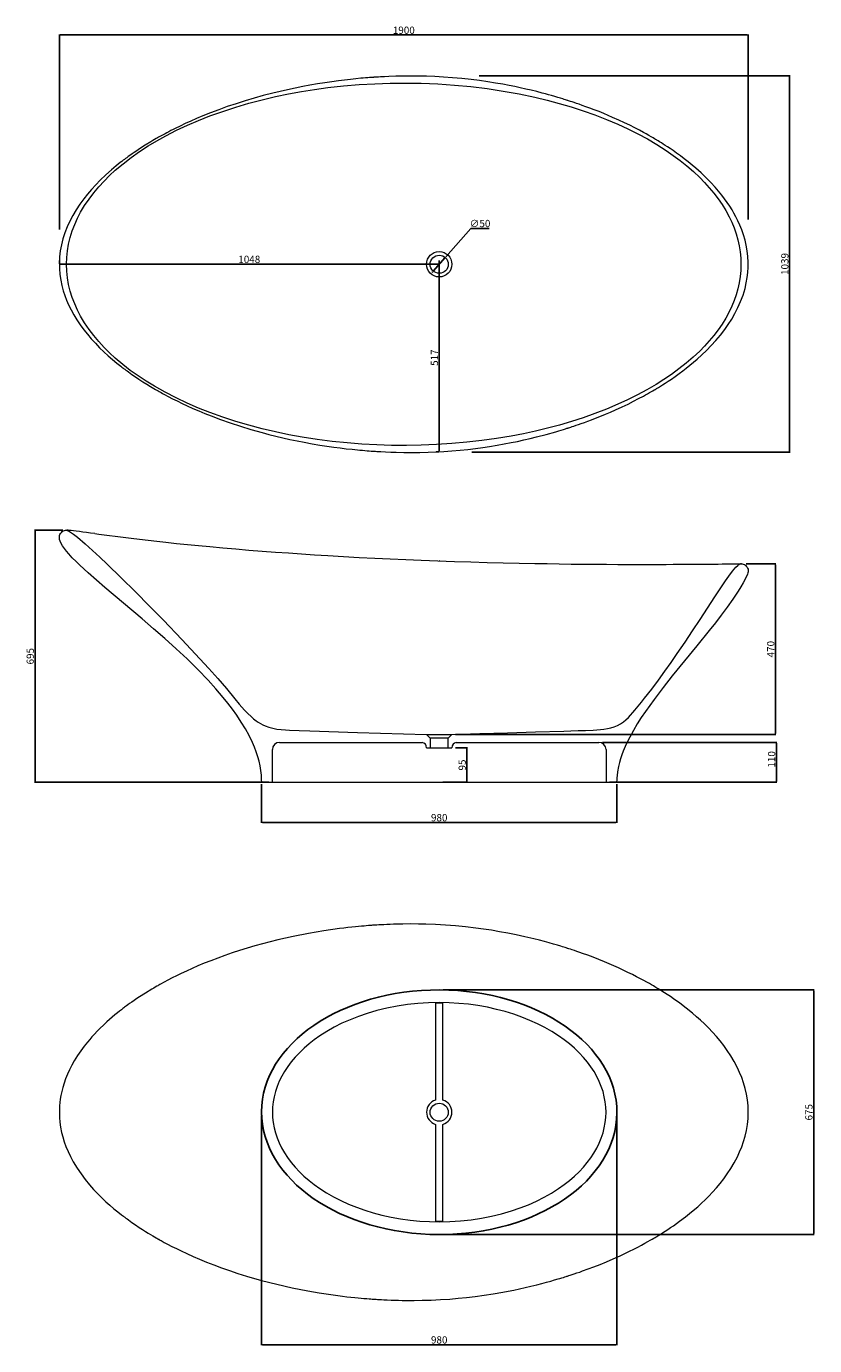
# Model space of a CAD drawing. Units: millimetres. Extents: x 98 to 3817, y 263 to 3903.
# Drawn here: x 98 to 2272, y 263 to 3903 of the extents above; entities that cross this region are included whole.
import ezdxf

# ---------------------------------------------------------------- set-up
doc = ezdxf.new("R2010")
doc.units = ezdxf.units.MM
doc.header["$PDSIZE"] = -1
doc.dimstyles.new('ISO-25', dxfattribs={"dimtxt": 20, "dimasz": 2.5, "dimexe": 1.25, "dimexo": 10, "dimtad": 1, "dimtoh": 1, "dimdec": 0, "dimtxsty": 'Standard', "dimcen": 2.5, "dimadec": 0, "dimazin": 0, "dimtfac": 1, "dimtdec": 0, "dimtmove": 0, "dimatfit": 3, "dimfxl": 1, "dimarcsym": 0})

# ---------------------------------------------------------------- blocks, each defined once
blk = doc.blocks.new('*D3')
at = {"color": 0, "lineweight": -2, "transparency": 16777216}
for p, q in [((1281.6, 1912.6), (1314.5, 1912.6)), ((1313.2, 1910.1), (1313.2, 1820.1)), ((1246.6, 1817.6), (1314.5, 1817.6))]:
    blk.add_line(p, q, dxfattribs=at)
at = {"color": 0, "transparency": 16777216}
for points in [[(1312.8, 1910.1), (1313.6, 1910.1), (1313.2, 1912.6)], [(1312.8, 1820.1), (1313.6, 1820.1), (1313.2, 1817.6)]]:
    blk.add_solid(points, dxfattribs=at)
at = {"layer": 'Defpoints', "color": 0, "transparency": 16777216}
for p in [(1271.6, 1912.6), (1236.6, 1817.6), (1313.2, 1817.6)]:
    blk.add_point(p, dxfattribs=at)
at = {"color": 0, "transparency": 16777216, "insert": (1302.6, 1865.1), "char_height": 20, "attachment_point": 5, "rotation": 90}
blk.add_mtext('95', dxfattribs=at)
blk = doc.blocks.new('*D4')
at = {"color": 0, "lineweight": -2, "transparency": 16777216}
for p, q in [((1323.4, 3345.7), (1254.8, 3267.3)), ((1374, 3345.7), (1323.4, 3345.7)), ((1220.2, 3227.8), (1253.1, 3265.4)), ((1218.5, 3225.9), (1216.9, 3224.1))]:
    blk.add_line(p, q, dxfattribs=at)
at = {"color": 0, "transparency": 16777216}
for points in [[(1254.4, 3267.6), (1255.1, 3267), (1253.1, 3265.4)], [(1218.2, 3226.2), (1218.8, 3225.7), (1220.2, 3227.8)]]:
    blk.add_solid(points, dxfattribs=at)
at = {"layer": 'Defpoints', "color": 0, "transparency": 16777216}
for p in [(1253.1, 3265.4), (1220.2, 3227.8)]:
    blk.add_point(p, dxfattribs=at)
at = {"color": 0, "transparency": 16777216, "insert": (1349, 3356.4), "char_height": 20, "attachment_point": 5}
blk.add_mtext('∅50', dxfattribs=at)
blk = doc.blocks.new('*D5')
at = {"color": 0, "lineweight": -2, "transparency": 16777216}
for p, q in [((1686.6, 1927.6), (2167.7, 1927.6)), ((2166.4, 1925.1), (2166.4, 1820.1)), ((1706.6, 1817.6), (2167.7, 1817.6))]:
    blk.add_line(p, q, dxfattribs=at)
at = {"color": 0, "transparency": 16777216}
for points in [[(2166, 1925.1), (2166.9, 1925.1), (2166.4, 1927.6)], [(2166, 1820.1), (2166.9, 1820.1), (2166.4, 1817.6)]]:
    blk.add_solid(points, dxfattribs=at)
at = {"layer": 'Defpoints', "color": 0, "transparency": 16777216}
for p in [(1676.6, 1927.6), (1696.6, 1817.6), (2166.4, 1817.6)]:
    blk.add_point(p, dxfattribs=at)
at = {"color": 0, "transparency": 16777216, "insert": (2155.8, 1880.8), "char_height": 20, "attachment_point": 5, "rotation": 90}
blk.add_mtext('110', dxfattribs=at)
blk = doc.blocks.new('*D6')
at = {"color": 0, "lineweight": -2, "transparency": 16777216}
for p, q in [((2083.5, 2419.9), (2165.2, 2419.9)), ((2164, 1952.1), (2164, 2417.4)), ((1281.6, 1949.6), (2165.2, 1949.6))]:
    blk.add_line(p, q, dxfattribs=at)
at = {"color": 0, "transparency": 16777216}
for points in [[(2163.6, 2417.4), (2164.4, 2417.4), (2164, 2419.9)], [(2163.6, 1952.1), (2164.4, 1952.1), (2164, 1949.6)]]:
    blk.add_solid(points, dxfattribs=at)
at = {"layer": 'Defpoints', "color": 0, "transparency": 16777216}
for p in [(2073.5, 2419.9), (2164, 2419.9), (1271.6, 1949.6)]:
    blk.add_point(p, dxfattribs=at)
at = {"color": 0, "transparency": 16777216, "insert": (2153.4, 2184.8), "char_height": 20, "attachment_point": 5, "rotation": 90}
blk.add_mtext('470', dxfattribs=at)
blk = doc.blocks.new('*D13')
at = {"color": 0, "lineweight": -2, "transparency": 16777216}
for p, q in [((1247.6, 1244.8), (2270.6, 1244.8)), ((2269.4, 1242.3), (2269.4, 572.3)), ((1245.7, 569.8), (2270.6, 569.8))]:
    blk.add_line(p, q, dxfattribs=at)
at = {"color": 0, "transparency": 16777216}
for points in [[(2268.9, 1242.3), (2269.8, 1242.3), (2269.4, 1244.8)], [(2268.9, 572.3), (2269.8, 572.3), (2269.4, 569.8)]]:
    blk.add_solid(points, dxfattribs=at)
at = {"layer": 'Defpoints', "color": 0, "transparency": 16777216}
for p in [(1237.6, 1244.8), (1235.7, 569.8), (2269.4, 569.8)]:
    blk.add_point(p, dxfattribs=at)
at = {"color": 0, "transparency": 16777216, "insert": (2258.7, 907.3), "char_height": 20, "attachment_point": 5, "rotation": 90}
blk.add_mtext('675', dxfattribs=at)
blk = doc.blocks.new('*D14')
at = {"color": 0, "lineweight": -2, "transparency": 16777216}
for p, q in [((746.6, 898.7), (746.6, 264.7)), ((1726.6, 896), (1726.6, 264.7)), ((1724.1, 265.9), (749.1, 265.9))]:
    blk.add_line(p, q, dxfattribs=at)
at = {"color": 0, "transparency": 16777216}
for points in [[(749.1, 266.4), (749.1, 265.5), (746.6, 265.9)], [(1724.1, 266.4), (1724.1, 265.5), (1726.6, 265.9)]]:
    blk.add_solid(points, dxfattribs=at)
at = {"layer": 'Defpoints', "color": 0, "transparency": 16777216}
for p in [(746.6, 908.7), (1726.6, 906), (746.6, 265.9)]:
    blk.add_point(p, dxfattribs=at)
at = {"color": 0, "transparency": 16777216, "insert": (1236.6, 276.6), "char_height": 20, "attachment_point": 5}
blk.add_mtext('980', dxfattribs=at)
blk = doc.blocks.new('*D15')
at = {"color": 0, "lineweight": -2, "transparency": 16777216}
for p, q in [((746.7, 1812.3), (746.7, 1705.5)), ((1726.5, 1812.1), (1726.5, 1705.5)), ((749.2, 1706.7), (1724, 1706.7))]:
    blk.add_line(p, q, dxfattribs=at)
at = {"color": 0, "transparency": 16777216}
for points in [[(749.2, 1707.1), (749.2, 1706.3), (746.7, 1706.7)], [(1724, 1707.1), (1724, 1706.3), (1726.5, 1706.7)]]:
    blk.add_solid(points, dxfattribs=at)
at = {"layer": 'Defpoints', "color": 0, "transparency": 16777216}
for p in [(746.7, 1822.3), (1726.5, 1822.1), (1726.5, 1706.7)]:
    blk.add_point(p, dxfattribs=at)
at = {"color": 0, "transparency": 16777216, "insert": (1236.6, 1717.3), "char_height": 20, "attachment_point": 5}
blk.add_mtext('980', dxfattribs=at)
blk = doc.blocks.new('*D16')
at = {"color": 0, "lineweight": -2, "transparency": 16777216}
for p, q in [((198.7, 2513), (120.6, 2513)), ((121.9, 1820.1), (121.9, 2510.5)), ((766.6, 1817.6), (120.6, 1817.6))]:
    blk.add_line(p, q, dxfattribs=at)
at = {"color": 0, "transparency": 16777216}
for points in [[(121.5, 2510.5), (122.3, 2510.5), (121.9, 2513)], [(121.5, 1820.1), (122.3, 1820.1), (121.9, 1817.6)]]:
    blk.add_solid(points, dxfattribs=at)
at = {"layer": 'Defpoints', "color": 0, "transparency": 16777216}
for p in [(121.9, 2513), (208.7, 2513), (776.6, 1817.6)]:
    blk.add_point(p, dxfattribs=at)
at = {"color": 0, "transparency": 16777216, "insert": (111.3, 2165.3), "char_height": 20, "attachment_point": 5, "rotation": 90}
blk.add_mtext('695', dxfattribs=at)
blk = doc.blocks.new('*D17')
at = {"color": 0, "lineweight": -2, "transparency": 16777216}
for p, q in [((1226.6, 3246.6), (1235.3, 3246.6)), ((1236.6, 3244.1), (1236.6, 2732.1)), ((1228.1, 2729.6), (1235.3, 2729.6))]:
    blk.add_line(p, q, dxfattribs=at)
at = {"color": 0, "transparency": 16777216}
for points in [[(1236.1, 3244.1), (1237, 3244.1), (1236.6, 3246.6)], [(1236.1, 2732.1), (1237, 2732.1), (1236.6, 2729.6)]]:
    blk.add_solid(points, dxfattribs=at)
at = {"layer": 'Defpoints', "color": 0, "transparency": 16777216}
for p in [(1236.6, 3246.6), (1236.6, 2729.6), (1238.1, 2729.6)]:
    blk.add_point(p, dxfattribs=at)
at = {"color": 0, "transparency": 16777216, "insert": (1225.9, 2989.1), "char_height": 20, "attachment_point": 5, "rotation": 90}
blk.add_mtext('517', dxfattribs=at)
blk = doc.blocks.new('*D18')
at = {"color": 0, "lineweight": -2, "transparency": 16777216}
for p, q in [((1346.7, 3766.7), (2204.2, 3766.7)), ((2202.9, 3764.2), (2202.9, 2730.5)), ((1326.5, 2728), (2204.2, 2728))]:
    blk.add_line(p, q, dxfattribs=at)
at = {"color": 0, "transparency": 16777216}
for points in [[(2202.5, 3764.2), (2203.3, 3764.2), (2202.9, 3766.7)], [(2202.5, 2730.5), (2203.3, 2730.5), (2202.9, 2728)]]:
    blk.add_solid(points, dxfattribs=at)
at = {"layer": 'Defpoints', "color": 0, "transparency": 16777216}
for p in [(1336.7, 3766.7), (1316.5, 2728), (2202.9, 2728)]:
    blk.add_point(p, dxfattribs=at)
at = {"color": 0, "transparency": 16777216, "insert": (2192.3, 3247.4), "char_height": 20, "attachment_point": 5, "rotation": 90}
blk.add_mtext('1039', dxfattribs=at)
blk = doc.blocks.new('*D19')
at = {"color": 0, "lineweight": -2, "transparency": 16777216}
for p, q in [((189.1, 3342.6), (189.1, 3880.4)), ((191.6, 3879.1), (2086.3, 3879.1)), ((2088.8, 3369.9), (2088.8, 3880.4))]:
    blk.add_line(p, q, dxfattribs=at)
at = {"color": 0, "transparency": 16777216}
for points in [[(191.6, 3879.5), (191.6, 3878.7), (189.1, 3879.1)], [(2086.3, 3879.5), (2086.3, 3878.7), (2088.8, 3879.1)]]:
    blk.add_solid(points, dxfattribs=at)
at = {"layer": 'Defpoints', "color": 0, "transparency": 16777216}
for p in [(2088.8, 3879.1), (2088.8, 3359.9), (189.1, 3332.6)]:
    blk.add_point(p, dxfattribs=at)
at = {"color": 0, "transparency": 16777216, "insert": (1138.9, 3889.7), "char_height": 20, "attachment_point": 5}
blk.add_mtext('1900', dxfattribs=at)
blk = doc.blocks.new('*D20')
at = {"color": 0, "lineweight": -2, "transparency": 16777216}
for p, q in [((189, 3256.6), (189, 3248.2)), ((1234.1, 3247), (191.5, 3247)), ((1236.6, 3256.6), (1236.6, 3248.2))]:
    blk.add_line(p, q, dxfattribs=at)
at = {"color": 0, "transparency": 16777216}
for points in [[(191.5, 3247.4), (191.5, 3246.6), (189, 3247)], [(1234.1, 3247.4), (1234.1, 3246.6), (1236.6, 3247)]]:
    blk.add_solid(points, dxfattribs=at)
at = {"layer": 'Defpoints', "color": 0, "transparency": 16777216}
for p in [(189, 3247), (189, 3246.6), (1236.6, 3246.6)]:
    blk.add_point(p, dxfattribs=at)
at = {"color": 0, "transparency": 16777216, "insert": (712.8, 3257.6), "char_height": 20, "attachment_point": 5}
blk.add_mtext('1048', dxfattribs=at)

msp = doc.modelspace()

# ---------------------------------------------------------------- linework, layer by layer
at = {"color": 7, "linetype": 'Continuous', "lineweight": 15}
for p, q in [((208.7, 2513), (209, 2513)), ((1237.7, 2428.3), (1236.5, 2428.3)), ((2068.2, 2420.5), (2067.9, 2420.5)), ((2070.7, 2420.4), (2070.5, 2420.4)), ((1211.6, 1939.6), (1201.6, 1949.6)), ((1201.6, 1949.6), (1271.6, 1949.6)), ((1211.6, 1939.6), (1211.6, 1912.6)), ((1261.6, 1939.6), (1211.6, 1939.6)), ((1271.6, 1949.6), (1261.6, 1939.6)), ((1261.6, 1912.6), (1261.6, 1939.6)), ((776.6, 1817.6), (776.6, 1907.6)), ((796.6, 1927.6), (1189.6, 1927.6)), ((1201.6, 1912.6), (1211.6, 1912.6)), ((1211.6, 1912.6), (1261.6, 1912.6)), ((1261.6, 1912.6), (1271.6, 1912.6)), ((1283.6, 1927.6), (1676.6, 1927.6)), ((1676.6, 1927.6), (1676.6, 1927.6)), ((1696.6, 1907.6), (1696.6, 1817.6)), ((751.6, 1817.6), (776.6, 1817.6)), ((776.6, 1817.6), (1696.6, 1817.6)), ((1696.6, 1817.6), (1721.6, 1817.6)), ((1226.6, 1209), (1226.6, 940.9)), ((1246.6, 940.9), (1246.6, 1209)), ((1226.6, 873.8), (1226.6, 605.7)), ((1246.6, 605.7), (1246.6, 873.8))]:
    msp.add_line(p, q, dxfattribs=at)
at = {"color": 7, "linetype": 'Continuous', "lineweight": 15, "flags": 128}
for points in [[(2080, 3179.9), (2083.5, 3195), (2086.1, 3209.8), (2087.8, 3224.3), (2088.7, 3238.4), (2088.8, 3252), (2087.9, 3268.4), (2086, 3284.1), (2083.4, 3299), (2080.1, 3313), (2075.7, 3328.1), (2070.8, 3342), (2065.6, 3354.9), (2060.2, 3366.8), (2054.8, 3377.7), (2049.4, 3387.5), (2044.2, 3396.4), (2037.8, 3406.8), (2031.1, 3416.8), (2023.8, 3427), (2015.8, 3437.5), (2007.2, 3448.2), (1997.9, 3459), (1986, 3472), (1973.2, 3485.2), (1959.3, 3498.4), (1944.4, 3511.7), (1934.2, 3520.4), (1923.6, 3529.1), (1912.5, 3537.7), (1901.6, 3546), (1891.3, 3553.4), (1881.9, 3560), (1873.2, 3566), (1866.3, 3570.6), (1860, 3574.7), (1854.3, 3578.3), (1849.3, 3581.4), (1844.4, 3584.5), (1840.3, 3587), (1837.2, 3588.9), (1835.4, 3590), (1833.5, 3591.1), (1830.5, 3592.9), (1826.3, 3595.4), (1821, 3598.5), (1814.6, 3602.1), (1807.6, 3606), (1800.3, 3610.1), (1788.5, 3616.4), (1775.8, 3623), (1762.1, 3629.9), (1747.4, 3637), (1731.6, 3644.4), (1714.9, 3651.9), (1702.8, 3657.1), (1690.3, 3662.3), (1677.3, 3667.6), (1664.2, 3672.7), (1652.2, 3677.3), (1641.1, 3681.3), (1631.2, 3684.9), (1622.3, 3688), (1615.1, 3690.5), (1608.8, 3692.6), (1603.4, 3694.4), (1599, 3695.9), (1595.5, 3697), (1593, 3697.8), (1591.6, 3698.3), (1590, 3698.8), (1587.5, 3699.6), (1584.6, 3700.5), (1581.2, 3701.6), (1577.5, 3702.7), (1570.9, 3704.7), (1563.4, 3707), (1555, 3709.4), (1546.5, 3711.9), (1537.9, 3714.3), (1529.4, 3716.6), (1520.9, 3718.9), (1505.6, 3722.8), (1490.4, 3726.6), (1475.2, 3730.1), (1459.9, 3733.5), (1444.7, 3736.7), (1429.1, 3739.8), (1412.5, 3743), (1392.2, 3746.5), (1370.7, 3750), (1348.1, 3753.2), (1324.3, 3756.2), (1299.3, 3759), (1273.3, 3761.3), (1248.5, 3763.1), (1224.5, 3764.4), (1201.2, 3765.3), (1178.6, 3765.7), (1156.7, 3765.9), (1136.2, 3765.7), (1116.6, 3765.3), (1097.8, 3764.6), (1086.1, 3764.1), (1074.7, 3763.5), (1068.9, 3763.2), (1063.8, 3762.9), (1060, 3762.6), (1057.8, 3762.5), (1056.5, 3762.4), (1055.4, 3762.3), (1053.9, 3762.2), (1052.1, 3762.1), (1049.9, 3761.9), (1047.4, 3761.7), (1044.5, 3761.5), (1039.3, 3761.1), (1033.4, 3760.7), (1027.2, 3760.1), (1020.7, 3759.6), (1006.8, 3758.2), (991.8, 3756.7), (975.8, 3754.9), (958.7, 3752.8), (940.7, 3750.3), (921.5, 3747.5), (901.3, 3744.3), (880.1, 3740.6), (860.3, 3736.9), (839.5, 3732.8), (818.4, 3728.2), (797.6, 3723.5), (777.3, 3718.6), (751.3, 3711.9), (726.1, 3704.8), (701.7, 3697.6), (676.4, 3689.6), (652.1, 3681.4), (628.6, 3673), (606.1, 3664.4), (584.5, 3655.8), (567.6, 3648.7), (551.5, 3641.6), (536.2, 3634.6), (522, 3627.9), (508.8, 3621.4), (502.7, 3618.3), (496.8, 3615.3), (491.1, 3612.4), (485.7, 3609.5), (480.5, 3606.7), (475.5, 3604.1), (471.3, 3601.7), (467.9, 3599.8), (466.3, 3599), (464.7, 3598.1), (462.5, 3596.8), (459.5, 3595.1), (455.9, 3593.1), (451.6, 3590.6), (446.6, 3587.7), (441.5, 3584.6), (425.5, 3574.8), (409.6, 3564.6), (402.6, 3559.9), (395.7, 3555.2), (389.4, 3550.8), (383.8, 3546.9), (379, 3543.5), (374.9, 3540.5), (371.5, 3538), (368.3, 3535.6), (365.3, 3533.4), (361.6, 3530.5), (357, 3526.9), (351.6, 3522.7), (345.5, 3517.8), (339.3, 3512.6), (333.2, 3507.5), (317.1, 3493.2), (302, 3478.8), (289.3, 3465.9), (277.5, 3452.9), (266.4, 3439.9), (256.1, 3426.9), (245.3, 3412), (235.3, 3396.9), (226.2, 3381.4), (217.9, 3365.6), (210.6, 3349.6), (204.3, 3333.3), (199, 3316.9), (194.8, 3300.3), (191.7, 3283.6), (189.8, 3267), (189, 3250.6), (189.3, 3234.5), (190.6, 3218.6), (192.8, 3203.1), (196, 3187.9), (200, 3172.9), (204.1, 3160.5), (209, 3147.6), (214.7, 3134.5), (221.2, 3121), (228.7, 3107.3), (237.2, 3093.4), (246.5, 3079.5), (256.2, 3066.1), (266.3, 3053.4), (276.6, 3041.3), (288.3, 3028.5), (300.1, 3016.3), (312, 3004.8), (323.8, 2994), (335.2, 2984.1), (347.1, 2974.2), (358.3, 2965.3), (361.1, 2963.1), (363.7, 2961.1), (366, 2959.4), (367.8, 2958.1), (369.2, 2957), (370.4, 2956.1), (372.6, 2954.5), (375.6, 2952.3), (379.4, 2949.5), (384.1, 2946.1), (389.2, 2942.5), (399, 2935.7), (408.6, 2929.4), (419.5, 2922.2), (430.1, 2915.6), (440.6, 2909.2), (445, 2906.6), (449.4, 2903.9), (453.8, 2901.4), (458, 2899), (461.3, 2897.1), (463.9, 2895.6), (465.8, 2894.6), (469.4, 2892.5), (473.8, 2890.2), (478.8, 2887.4), (489.5, 2881.7), (501.1, 2875.7), (513.7, 2869.4), (527.3, 2862.8), (541.9, 2856), (557.2, 2849.1), (573.4, 2842.1), (590.1, 2835.2), (607.4, 2828.3), (633.2, 2818.6), (660.1, 2809.1), (688.2, 2799.9), (717.5, 2790.9), (747.9, 2782.3), (766.6, 2777.4), (785.6, 2772.6), (805, 2768), (824.8, 2763.6), (844.8, 2759.4), (864.3, 2755.6), (886.2, 2751.6), (907.1, 2748), (927, 2744.9), (945.9, 2742.2), (963.7, 2739.9), (980.4, 2737.8), (996.1, 2736.1), (1010.8, 2734.6), (1018.1, 2733.9), (1025, 2733.3), (1031.7, 2732.7), (1038.2, 2732.2), (1043.8, 2731.8), (1048.5, 2731.4), (1050.8, 2731.3), (1052.7, 2731.1), (1054.3, 2731), (1055.7, 2730.9), (1056.7, 2730.8), (1058, 2730.8), (1060.7, 2730.6), (1064.6, 2730.3), (1069.7, 2730), (1075.2, 2729.7), (1088.8, 2729), (1103, 2728.4), (1117.9, 2727.9), (1138.7, 2727.5), (1160.4, 2727.4), (1182.8, 2727.6), (1205.9, 2728.1), (1227.2, 2729), (1249.1, 2730.2), (1271.6, 2731.8), (1294.1, 2733.8), (1315.7, 2736), (1336.5, 2738.5), (1356.5, 2741.2), (1375.6, 2744.1), (1396.4, 2747.4), (1416.1, 2751), (1434.7, 2754.5), (1452.3, 2758.1), (1469.7, 2761.9), (1487.1, 2765.9), (1504.5, 2770.1), (1531.3, 2777.1), (1558.1, 2784.7), (1566.2, 2787.1), (1573.3, 2789.2), (1579.4, 2791.1), (1584.6, 2792.7), (1588.9, 2794.1), (1591, 2794.8), (1592.3, 2795.2), (1594.1, 2795.8), (1596.5, 2796.5), (1599.5, 2797.5), (1603.1, 2798.7), (1608.2, 2800.4), (1614.1, 2802.4), (1620.9, 2804.7), (1628.5, 2807.4), (1637.1, 2810.4), (1646.5, 2813.9), (1656.8, 2817.7), (1668, 2822), (1679.8, 2826.7), (1694.9, 2832.9), (1709.3, 2839), (1723.1, 2845), (1740.8, 2853.1), (1757.3, 2861), (1772.5, 2868.6), (1786.6, 2875.9), (1799.6, 2882.8), (1805.6, 2886.1), (1811.4, 2889.3), (1816.9, 2892.4), (1821.9, 2895.3), (1826.1, 2897.8), (1829.7, 2899.8), (1832.5, 2901.5), (1834.6, 2902.8), (1836, 2903.6), (1837.7, 2904.7), (1841.5, 2907), (1846.4, 2910), (1852.4, 2913.7), (1859.6, 2918.3), (1867.8, 2923.7), (1877.1, 2930), (1887.5, 2937.1), (1898.7, 2945.2), (1908.3, 2952.3), (1918.1, 2959.9), (1928.1, 2967.9), (1938.2, 2976.2), (1948.4, 2985), (1961.2, 2996.7), (1974.1, 3009), (1986.9, 3022.1), (1999.5, 3036.1), (2011.9, 3050.8), (2023.9, 3066.4), (2033.8, 3080.5), (2043.3, 3095.3), (2052.2, 3110.8), (2060.5, 3127), (2067.9, 3143.9), (2074.5, 3161.6), (2080, 3179.9)], [(208.7, 3246.6), (209.3, 3265.3), (211.3, 3284), (214.5, 3302.5), (218.9, 3320.7), (224.5, 3338.7), (231.3, 3356.2), (239, 3373.4), (247.7, 3390.1), (258.8, 3408.6), (270.8, 3426.4), (283.8, 3443.6), (297.7, 3460.1), (312.3, 3476), (327.5, 3491.2), (343.4, 3505.8), (364.9, 3524), (387.3, 3541.3), (410.3, 3557.5), (434, 3572.9), (458.1, 3587.4), (482.8, 3601.1), (512.4, 3616.3), (542.5, 3630.4), (573, 3643.5), (603.9, 3655.7), (639.5, 3668.5), (675.4, 3680.2), (711.6, 3690.8), (748, 3700.4), (784.7, 3709), (820.7, 3716.5), (856.9, 3723.1), (893.1, 3728.9), (929.4, 3733.8), (972.5, 3738.6), (1015.6, 3742.2), (1058.7, 3744.8), (1101.5, 3746.2), (1144.2, 3746.6), (1186.7, 3746), (1232.8, 3744.1), (1278.6, 3740.9), (1323.8, 3736.6), (1368.7, 3731.1), (1413, 3724.4), (1456.9, 3716.4), (1500.4, 3707.2), (1534.1, 3699.1), (1567.6, 3690.2), (1600.7, 3680.5), (1633.4, 3670), (1665.8, 3658.5), (1697.7, 3646.2), (1729.2, 3632.8), (1756.8, 3620.1), (1784, 3606.6), (1810.7, 3592.2), (1836.9, 3576.8), (1862.4, 3560.5), (1882, 3547), (1901.1, 3532.8), (1919.7, 3518), (1937.7, 3502.4), (1955, 3486), (1968.5, 3472.2), (1981.5, 3457.9), (1993.8, 3443), (2005.5, 3427.5), (2016.5, 3411.5), (2026.7, 3395), (2035.9, 3377.9), (2043.2, 3362.6), (2049.7, 3346.8), (2055.3, 3330.8), (2060, 3314.4), (2063.7, 3297.7), (2066.4, 3280.8), (2068, 3263.8), (2068.5, 3246.6)], [(2068.5, 3246.6), (2068, 3229.5), (2066.4, 3212.4), (2063.7, 3195.6), (2060, 3178.9), (2055.3, 3162.5), (2049.7, 3146.4), (2043.2, 3130.7), (2035.9, 3115.3), (2026.7, 3098.2), (2016.5, 3081.7), (2005.5, 3065.7), (1993.8, 3050.3), (1981.5, 3035.4), (1968.5, 3021), (1955, 3007.2), (1936.6, 2989.9), (1917.5, 2973.4), (1897.7, 2957.8), (1877.3, 2942.9), (1856.4, 2928.7), (1835, 2915.3), (1809.3, 2900.3), (1783, 2886.2), (1756.3, 2872.9), (1729.2, 2860.4), (1697.8, 2847.1), (1665.9, 2834.8), (1633.6, 2823.3), (1601, 2812.8), (1567.9, 2803.1), (1535.2, 2794.4), (1502.1, 2786.4), (1468.7, 2779.2), (1435, 2772.7), (1394.6, 2765.9), (1353.8, 2760.2), (1312.5, 2755.4), (1271, 2751.7), (1229, 2749), (1186.7, 2747.3), (1146.2, 2746.6), (1105.4, 2746.9), (1064.5, 2748.2), (1023.5, 2750.5), (982.3, 2753.7), (941.1, 2758), (899.9, 2763.4), (858.8, 2769.8), (821.9, 2776.5), (785, 2784.2), (748.4, 2792.8), (711.8, 2802.4), (675.6, 2813), (639.5, 2824.7), (603.9, 2837.5), (572.4, 2850), (541.4, 2863.4), (510.8, 2877.8), (480.7, 2893.3), (451.2, 2909.9), (428.5, 2923.8), (406.3, 2938.4), (384.7, 2953.9), (363.7, 2970.2), (343.4, 2987.4), (327.5, 3002), (312.3, 3017.3), (297.7, 3033.1), (283.8, 3049.7), (270.8, 3066.8), (258.8, 3084.7), (247.7, 3103.2), (239, 3119.9), (231.3, 3137), (224.5, 3154.6), (218.9, 3172.5), (214.5, 3190.8), (211.3, 3209.3), (209.3, 3227.9), (208.7, 3246.6)], [(751.6, 1817.6), (750, 1817.9), (748.5, 1818.7), (747.4, 1820), (746.8, 1821.5), (746.6, 1823.2), (746.6, 1824.8), (746.1, 1837.6), (744.7, 1850.4), (742.6, 1863.1), (739.9, 1875.7), (736.4, 1888.1), (732.1, 1901.5), (727.1, 1914.6), (721.6, 1927.5), (712.3, 1946.7), (702.2, 1964.9), (690.7, 1983.8), (678.4, 2002.3), (666.3, 2019.2), (653.7, 2035.7), (640.7, 2051.8), (620.4, 2075.6), (599.4, 2098.8), (570.6, 2128.7), (541.1, 2157.8), (510.8, 2186.1), (480.1, 2213.9), (448.9, 2241.3), (417.5, 2268.3), (366, 2311.7), (314.6, 2355), (291.3, 2375), (268.2, 2395.3), (245.7, 2416.1), (235.1, 2426.4), (224.7, 2436.9), (214.8, 2447.9), (208.8, 2455), (203.1, 2462.3), (197.8, 2470.1), (193.2, 2478.3), (191.2, 2482.9), (189.6, 2487.7), (189, 2491.2), (189, 2494.6), (189.6, 2498.1), (190.8, 2501.4), (192.4, 2504.3), (194.6, 2506.9), (197.1, 2509.1), (200, 2510.9), (203.1, 2512.1), (206.4, 2512.8), (208.7, 2513)], [(208.7, 2513), (210.5, 2512.7), (213.7, 2511.4), (216.7, 2509.7), (222.5, 2505.9), (228.1, 2501.9), (238.9, 2493.3), (259.9, 2475.5), (280.3, 2457.2), (300.5, 2438.5), (320.5, 2419.6), (359.9, 2381.4), (398.9, 2342.8), (437.6, 2303.8), (476, 2264.5), (526.6, 2211.7), (576.6, 2158.3), (601.4, 2131.4), (625.9, 2104.2), (649.9, 2076.5), (673.2, 2048.2)], [(286.8, 2503.4), (275, 2504.9), (264, 2506.4), (253.7, 2507.7), (244.3, 2509), (235.8, 2510), (228.3, 2511), (221.9, 2511.7), (216.8, 2512.3), (212.9, 2512.7), (210.4, 2512.9), (209.3, 2513), (209.4, 2513)], [(286.5, 2503.4), (297.7, 2501.9), (312.3, 2500), (327.5, 2498.1), (343.4, 2496.1), (364.9, 2493.4), (387.3, 2490.7), (410.3, 2487.9), (434, 2485.2), (458.1, 2482.5), (482.8, 2479.8), (512.4, 2476.7), (542.5, 2473.6), (573, 2470.6), (603.9, 2467.7), (639.5, 2464.5), (675.4, 2461.4), (711.6, 2458.3), (748, 2455.5), (784.7, 2452.7), (820.7, 2450.1), (856.9, 2447.6), (893.1, 2445.2), (929.4, 2443), (972.5, 2440.5), (1015.6, 2438.1), (1058.7, 2435.9), (1101.5, 2433.8), (1144.2, 2431.9), (1186.7, 2430.2), (1232.8, 2428.4), (1278.6, 2426.9), (1323.8, 2425.4), (1368.7, 2424.2), (1413, 2423.1), (1456.9, 2422.1), (1500.4, 2421.2), (1534.1, 2420.7), (1567.6, 2420.2), (1600.7, 2419.7), (1633.4, 2419.4), (1665.8, 2419.1), (1697.7, 2418.9), (1729.2, 2418.7), (1756.8, 2418.6), (1784, 2418.6), (1810.7, 2418.6), (1836.9, 2418.6), (1862.4, 2418.7), (1882, 2418.8), (1901.1, 2418.9), (1919.7, 2419), (1937.7, 2419.1), (1955, 2419.2), (1968.5, 2419.3), (1981.5, 2419.5), (1993.8, 2419.6), (2005.5, 2419.7), (2016.5, 2419.8), (2026.7, 2420), (2035.9, 2420.1), (2043.2, 2420.2), (2049.7, 2420.3), (2055.3, 2420.3), (2060, 2420.4), (2063.7, 2420.4), (2066.4, 2420.5), (2067.4, 2420.5)], [(2068.5, 2420.5), (2071.9, 2420.3), (2075.2, 2419.5), (2078.2, 2418.2), (2081.1, 2416.3), (2083.5, 2414.1), (2085.6, 2411.4), (2087.2, 2408.5), (2088.3, 2405.2), (2088.8, 2401.9), (2088.7, 2398.5), (2088.1, 2395.2), (2086.9, 2392), (2081.1, 2380), (2074.7, 2368.1), (2068, 2356.4), (2061, 2344.9), (2046.3, 2322.4), (2030.7, 2300.2), (2014.5, 2278.5), (1998.1, 2257.2), (1981.4, 2236.1), (1947.5, 2194.4), (1913.3, 2152.8), (1879.3, 2111.1), (1853.9, 2079), (1829.2, 2046.3), (1817.1, 2029.7), (1805.3, 2012.9), (1793.9, 1995.8), (1782.9, 1978.5), (1772.1, 1960.3), (1761.9, 1941.8), (1752.5, 1922.7), (1744.1, 1903.1), (1740.2, 1892.9), (1736.7, 1882.4), (1733.6, 1871.8), (1731, 1861.1), (1728.4, 1846.3), (1727.3, 1836.5), (1726.8, 1830.1), (1726.7, 1825.9), (1726.6, 1823.1), (1726.4, 1821.1), (1725.6, 1819.6), (1724.4, 1818.5), (1722.9, 1817.8), (1721.6, 1817.6)], [(1803.1, 2049.8), (1822.6, 2074.6), (1841.3, 2099.3), (1859.1, 2123.8), (1876.4, 2148.2), (1893.2, 2172.5), (1914.5, 2204), (1935.3, 2235.4), (1955.8, 2266.7), (1976.1, 2297.9), (1996.3, 2328.9), (2016.8, 2359.8), (2026.1, 2373.2), (2035.6, 2386.6), (2045.5, 2399.7), (2050, 2405.3), (2054.8, 2410.7), (2060, 2415.8), (2061.8, 2417.3), (2063.8, 2418.7), (2065.9, 2419.8), (2066.8, 2420.2), (2067.7, 2420.4), (2068.5, 2420.5)], [(2067.7, 2420.5), (2068, 2420.5), (2068.5, 2420.5)], [(673.2, 2048.2), (685.1, 2033.4), (692.4, 2024.7), (700, 2016.2), (707.7, 2008.2), (718.5, 1997.9), (724.8, 1992.5), (731.5, 1987.4), (737.5, 1983.3), (743.9, 1979.4), (750.2, 1976.1), (756.6, 1973.2), (766.3, 1969.7), (777.4, 1966.7), (788.6, 1964.5), (801, 1962.9), (812.4, 1961.9), (823.9, 1961.1), (850.2, 1960.1), (879.8, 1959.3), (1011.3, 1955.3), (1201.6, 1949.6)], [(1271.6, 1949.6), (1348.2, 1951.9), (1424.9, 1954.2), (1502.3, 1956.5), (1580.5, 1958.9), (1599.9, 1959.4), (1619.6, 1960), (1640.2, 1960.7), (1661.5, 1961.7), (1671.2, 1962.3), (1681, 1963.1), (1690.8, 1964.1), (1700.5, 1965.6), (1710.1, 1967.7), (1719.5, 1970.4), (1728.5, 1974.1), (1736.9, 1978.8), (1744.6, 1984.2), (1751.7, 1990.2), (1758.3, 1996.5), (1764.4, 2003), (1770.2, 2009.6), (1775.7, 2016.1), (1785.4, 2027.8), (1794.4, 2039), (1803.1, 2049.8)], [(1723, 1817.9), (1723.2, 1817.9), (1723.2, 1817.9)], [(2088.8, 907.3), (2088.2, 924.5), (2086.5, 941.2), (2083.8, 957.5), (2080.2, 973.2), (2075.8, 988.3), (2070.8, 1002.8), (2065.1, 1016.8), (2059, 1030.1), (2050.1, 1046.9), (2040.8, 1062.7), (2031.1, 1077.5), (2021.1, 1091.3), (2011.1, 1104.1), (2001, 1116.1), (1989.9, 1128.6), (1978.9, 1140.1), (1968.2, 1150.7), (1957.3, 1161), (1946.3, 1170.8), (1935.2, 1180.3), (1917.6, 1194.5), (1900, 1207.8), (1882.4, 1220.4), (1874, 1226.1), (1865.6, 1231.7), (1857.6, 1236.9), (1850.7, 1241.3), (1844.9, 1244.9), (1840.3, 1247.7), (1836.8, 1249.9), (1834.1, 1251.5), (1831.1, 1253.3), (1827.1, 1255.6), (1822.1, 1258.5), (1816.1, 1262), (1808.9, 1266), (1800.7, 1270.6), (1791.3, 1275.6), (1780.8, 1281.1), (1769.4, 1287), (1756.9, 1293.1), (1743.8, 1299.4), (1731, 1305.4), (1711.4, 1314.1), (1692.6, 1322.1), (1676.4, 1328.6), (1660.9, 1334.7), (1646.1, 1340.2), (1632, 1345.3), (1624.1, 1348.1), (1616.5, 1350.8), (1609.3, 1353.2), (1603.2, 1355.2), (1598.2, 1356.8), (1594.4, 1358.1), (1591.7, 1359), (1590.3, 1359.4), (1588.9, 1359.9), (1586.7, 1360.5), (1583.8, 1361.5), (1580.1, 1362.6), (1576.2, 1363.8), (1572, 1365.1), (1562.4, 1368), (1551.8, 1371.1), (1539.9, 1374.4), (1527, 1378), (1512.9, 1381.7), (1497.6, 1385.5), (1473.1, 1391.3), (1449, 1396.5), (1425.6, 1401.3), (1402.7, 1405.4), (1380.4, 1409.2), (1358.7, 1412.4), (1337.7, 1415.3), (1309.2, 1418.7), (1281.3, 1421.4), (1253.7, 1423.5), (1226.5, 1425), (1199.4, 1426), (1179.3, 1426.5), (1158.3, 1426.6), (1136.7, 1426.4), (1127.9, 1426.3), (1119.1, 1426.1), (1110.1, 1425.8), (1101.1, 1425.5), (1092.1, 1425.1), (1083.9, 1424.7), (1076.7, 1424.3), (1070.4, 1424), (1064.9, 1423.6), (1060.2, 1423.3), (1057.6, 1423.2), (1055.7, 1423), (1054.5, 1423), (1053.8, 1422.9), (1053, 1422.9), (1050.2, 1422.7), (1046.4, 1422.4), (1041.5, 1422), (1035.5, 1421.5), (1029.3, 1421), (1022.1, 1420.4), (1014.1, 1419.7), (1005.3, 1418.8), (995.5, 1417.8), (984.9, 1416.6), (973.3, 1415.3), (961.4, 1413.8), (918.8, 1407.8), (876.2, 1400.6), (833.7, 1392.2), (791.3, 1382.7), (770.1, 1377.5), (749, 1371.9), (728, 1366.1), (707.1, 1359.9), (686.2, 1353.5), (665.5, 1346.7), (645.3, 1339.7), (626, 1332.7), (606.8, 1325.4), (588.6, 1318.2), (571.3, 1311), (555, 1303.9), (539.7, 1296.9), (525.3, 1290.2), (512.2, 1283.8), (500, 1277.7), (488.6, 1271.8), (478, 1266.1), (468.1, 1260.7), (465.7, 1259.3), (463.7, 1258.2), (462.2, 1257.4), (460.2, 1256.3), (457.4, 1254.7), (453.7, 1252.5), (449.2, 1249.9), (443.8, 1246.7), (426.5, 1236.1), (410.5, 1225.9), (402.9, 1220.8), (395.5, 1215.8), (388.8, 1211.2), (382.9, 1207), (377.8, 1203.3), (374.3, 1200.8), (371.4, 1198.6), (369, 1196.8), (367, 1195.3), (364.4, 1193.4), (360.3, 1190.2), (355.3, 1186.3), (349.3, 1181.5), (342.4, 1176), (334.8, 1169.6), (327.3, 1163), (320.1, 1156.7), (310.5, 1147.7), (301.5, 1139.1), (293.3, 1130.8), (285.8, 1122.9), (279, 1115.4), (272.7, 1108.2), (266.4, 1100.6), (257.4, 1089.3), (248.3, 1077), (239.2, 1063.6), (230.2, 1049.1), (223.5, 1037.3), (217.1, 1024.7), (211.3, 1011.9), (206.2, 999.4), (202, 987.3), (198.5, 975.6), (195.6, 964.3), (193.3, 953.6), (191.6, 943.4), (190.4, 933.7), (189.6, 924.6), (189.1, 915.8), (189, 904.6), (189.4, 892.5), (190.5, 879.7), (192.4, 866), (195.3, 851.5), (198.5, 839), (202.5, 826), (207.3, 812.5), (213, 798.7), (219.7, 784.7), (227.1, 770.9), (237.7, 753.3), (248.8, 737), (260.2, 721.7), (271.9, 707.4), (283.6, 694.2), (295.1, 682.1), (306.4, 670.8), (317.6, 660.3), (328.4, 650.6), (339.6, 641.1), (350.4, 632.2), (360.7, 624.1), (363.3, 622.1), (365.6, 620.4), (367.6, 618.9), (369.2, 617.7), (370.7, 616.6), (372.7, 615.1), (375.6, 613), (379.4, 610.2), (384.2, 606.8), (389, 603.4), (399.4, 596.2), (409.2, 589.7), (418.2, 583.8), (426.5, 578.5), (434, 573.9), (440.6, 569.9), (446.4, 566.4), (451.4, 563.5), (455.6, 561), (458.2, 559.6), (460.3, 558.4), (461.9, 557.4), (463.2, 556.8), (464.7, 555.9), (467, 554.6), (469.9, 553), (478.5, 548.3), (487.7, 543.4), (499.3, 537.3), (511.9, 531), (525.3, 524.5), (541, 517.1), (557.8, 509.5), (575.8, 501.8), (594.9, 493.9), (615.2, 486), (636.3, 478.2), (658.5, 470.4), (681.6, 462.7), (704.9, 455.4), (746.9, 443.3), (789.1, 432.5), (831.5, 422.9), (874, 414.5), (905.8, 408.9), (937.7, 404.1), (969.5, 399.9), (981.7, 398.4), (993.1, 397.1), (1003.5, 396), (1013, 395.1), (1021.5, 394.3), (1029, 393.7), (1036.8, 393), (1043.2, 392.5), (1048.3, 392.1), (1051.9, 391.9), (1054.2, 391.7), (1055.6, 391.6), (1058.5, 391.4), (1062.3, 391.2), (1066.7, 390.9), (1071.8, 390.6), (1077.5, 390.3), (1083.9, 390), (1093.4, 389.5), (1103.9, 389.1), (1114.3, 388.7), (1124.6, 388.5), (1134.7, 388.3), (1144.7, 388.1), (1167.5, 388.1), (1189.5, 388.4), (1214.8, 389.1), (1240.1, 390.3), (1265.7, 392), (1288.8, 394), (1312.1, 396.3), (1335.9, 399.1), (1360.4, 402.5), (1385.8, 406.4), (1412, 410.9), (1427, 413.7), (1442.3, 416.7), (1457.9, 420), (1473.7, 423.5), (1489.7, 427.2), (1505.5, 431.1), (1519.3, 434.7), (1532.2, 438.1), (1544, 441.4), (1554.8, 444.5), (1564.7, 447.3), (1569.7, 448.9), (1574.5, 450.3), (1578.9, 451.7), (1583, 453), (1586.4, 454), (1588.8, 454.8), (1590.4, 455.3), (1591.9, 455.8), (1594.2, 456.5), (1598, 457.8), (1603, 459.4), (1609.1, 461.4), (1616.3, 463.9), (1624.1, 466.5), (1632, 469.3), (1647.3, 474.9), (1663.4, 481), (1680.3, 487.6), (1697.9, 494.8), (1716.2, 502.7), (1735.3, 511.3), (1748.2, 517.3), (1761.3, 523.7), (1773.4, 529.7), (1784.4, 535.4), (1794.8, 540.9), (1804, 545.9), (1812, 550.4), (1818.6, 554.1), (1824.1, 557.3), (1828.6, 560), (1832.2, 562), (1834.5, 563.4), (1836.6, 564.7), (1839.1, 566.2), (1842.4, 568.2), (1847.1, 571.1), (1852.8, 574.7), (1859.5, 579), (1867, 583.9), (1874.7, 589), (1882.4, 594.3), (1899.2, 606.3), (1916, 618.9), (1932.8, 632.4), (1949.4, 646.6), (1959.8, 656), (1970, 665.8), (1980.2, 675.9), (1990.5, 686.8), (2001.1, 698.5), (2011.1, 710.5), (2021.2, 723.4), (2031.1, 737.2), (2040.8, 752), (2050.2, 767.8), (2059, 784.6), (2065.1, 797.9), (2070.8, 811.9), (2075.9, 826.4), (2080.2, 841.5), (2083.8, 857.2), (2086.5, 873.5), (2088.2, 890.2), (2088.8, 907.3)], [(776.6, 907.3), (777.2, 893), (778.7, 878.8), (781.3, 864.5), (785, 850.3), (789.7, 836.2), (795.4, 822.5), (802, 808.9), (809.7, 795.5), (818.3, 782.2), (828.2, 769), (839, 756), (850.9, 743.3), (863.7, 731), (877.5, 719.1), (892.1, 707.6), (907.7, 696.6), (926, 684.9), (945.3, 673.8), (965.5, 663.5), (986.6, 653.9), (1008.5, 645.1), (1031.1, 637.1), (1054.4, 629.9), (1078.3, 623.6), (1103.8, 618), (1129.8, 613.3), (1156.2, 609.7), (1182.8, 607.1), (1209.7, 605.5), (1236.6, 605), (1266, 605.6), (1295.3, 607.5), (1324.3, 610.6), (1353, 614.9), (1381.2, 620.4), (1408.7, 627.1), (1435.6, 634.9), (1459.5, 643.1), (1482.6, 652.2), (1504.8, 662.1), (1526.1, 672.8), (1546.4, 684.3), (1565.6, 696.6), (1581.1, 707.6), (1595.8, 719), (1609.5, 730.9), (1622.3, 743.2), (1634.1, 755.9), (1644.8, 768.6), (1654.5, 781.6), (1663.2, 794.8), (1670.9, 808.2), (1677.7, 822.1), (1683.5, 836.1), (1688.3, 850.2), (1691.9, 864.4), (1694.5, 878.7), (1696.1, 893), (1696.6, 907.3), (1696.1, 921.6), (1694.6, 935.9), (1691.9, 950.2), (1688.3, 964.3), (1683.6, 978.4), (1677.9, 992.2), (1671.3, 1005.8), (1663.6, 1019.2), (1655, 1032.4), (1645.1, 1045.7), (1634.3, 1058.7), (1622.4, 1071.3), (1609.6, 1083.7), (1595.8, 1095.6), (1581.2, 1107.1), (1565.6, 1118.1), (1547.3, 1129.8), (1528, 1140.8), (1507.8, 1151.2), (1486.7, 1160.8), (1464.8, 1169.6), (1442.2, 1177.6), (1418.9, 1184.8), (1395, 1191.1), (1369.5, 1196.7), (1343.5, 1201.4), (1317.1, 1205), (1290.4, 1207.6), (1263.6, 1209.2), (1236.6, 1209.7), (1207.3, 1209.1), (1178, 1207.2), (1149, 1204.1), (1120.3, 1199.8), (1092.1, 1194.3), (1064.6, 1187.6), (1037.7, 1179.7), (1013.8, 1171.6), (990.7, 1162.5), (968.5, 1152.6), (947.2, 1141.8), (926.9, 1130.3), (907.7, 1118.1), (892.2, 1107.1), (877.5, 1095.6), (863.8, 1083.7), (851, 1071.4), (839.1, 1058.8), (828.5, 1046.1), (818.8, 1033.1), (810.1, 1019.9), (802.4, 1006.5), (795.5, 992.6), (789.8, 978.6), (785, 964.5), (781.4, 950.2), (778.7, 936), (777.2, 921.7), (776.6, 907.3)], [(1226.6, 1209), (1236.6, 1209.1), (1246.6, 1209)], [(1246.6, 605.7), (1236.6, 605.6), (1226.6, 605.7)]]:
    msp.add_lwpolyline(points, dxfattribs=at)
at = {"color": 7, "linetype": 'Continuous', "lineweight": 15}
for centre, radius in [((1236.6, 3246.6), 35), ((1236.6, 3246.6), 25), ((1236.6, 907.3), 25)]:
    msp.add_circle(centre, radius, dxfattribs=at)
for centre, radius, start, end in [((796.6, 1907.6), 20, 90, 180), ((1187.1, 1913.3), 14.6, 357.537, 79.7826), ((1286.2, 1913.3), 14.6, 100.2174, 182.463), ((1676.6, 1907.6), 20, 0, 90), ((1236.6, 907.3), 35, 106.6015, 253.3985), ((1236.6, 907.3), 35, 286.6015, 73.3985)]:
    msp.add_arc(centre, radius, start, end, dxfattribs=at)
msp.add_ellipse((1236.6, 907.3), major_axis=(490, -1.4), ratio=0.688776)

# ---------------------------------------------------------------- dimensions: what is measured, and where the dimension line sits
for base, p1, p2, picture, middle in [((2088.8, 3879.1), (189.1, 3332.6), (2088.8, 3359.9), '*D19', (1138.9, 3889.7)), ((189, 3247), (1236.6, 3246.6), (189, 3246.6), '*D20', (712.8, 3257.6)), ((1726.5, 1706.7), (746.7, 1822.3), (1726.5, 1822.1), '*D15', (1236.6, 1717.3)), ((746.6, 265.9), (1726.6, 906), (746.6, 908.7), '*D14', (1236.6, 276.6))]:
    dim = msp.add_linear_dim(base=base, p1=p1, p2=p2, dimstyle='ISO-25')
    dim.commit()
    dim.dimension.update_dxf_attribs({"geometry": picture, "text_midpoint": middle})
for base, p1, p2, picture, middle in [((2202.9, 2728), (1336.7, 3766.7), (1316.5, 2728), '*D18', (2202.9, 3247.4)), ((1236.6, 2729.6), (1236.6, 3246.6), (1238.1, 2729.6), '*D17', (1236.6, 2989.1)), ((2166.4, 1817.6), (1676.6, 1927.6), (1696.6, 1817.6), '*D5', (2166.4, 1880.8))]:
    dim = msp.add_linear_dim(base=base, p1=p1, p2=p2, angle=90, dimstyle='ISO-25')
    dim.commit()
    dim.dimension.update_dxf_attribs({"geometry": picture, "text_midpoint": middle, "dimtype": 160})
dim = msp.add_diameter_dim_2p(p1=(1220.2, 3227.8), p2=(1253.1, 3265.4), dimstyle='ISO-25')
dim.commit()
dim.dimension.update_dxf_attribs({"geometry": '*D4', "text_midpoint": (1349, 3345.7), "dimtype": 163})
for base, p1, p2, picture, middle in [((121.9, 2513), (776.6, 1817.6), (208.7, 2513), '*D16', (111.3, 2165.3)), ((2164, 2419.9), (1271.6, 1949.6), (2073.5, 2419.9), '*D6', (2153.4, 2184.8)), ((1313.2, 1817.6), (1271.6, 1912.6), (1236.6, 1817.6), '*D3', (1302.6, 1865.1)), ((2269.4, 569.8), (1237.6, 1244.8), (1235.7, 569.8), '*D13', (2258.7, 907.3))]:
    dim = msp.add_linear_dim(base=base, p1=p1, p2=p2, angle=90, dimstyle='ISO-25')
    dim.commit()
    dim.dimension.update_dxf_attribs({"geometry": picture, "text_midpoint": middle})

doc.saveas('drawing.dxf')
